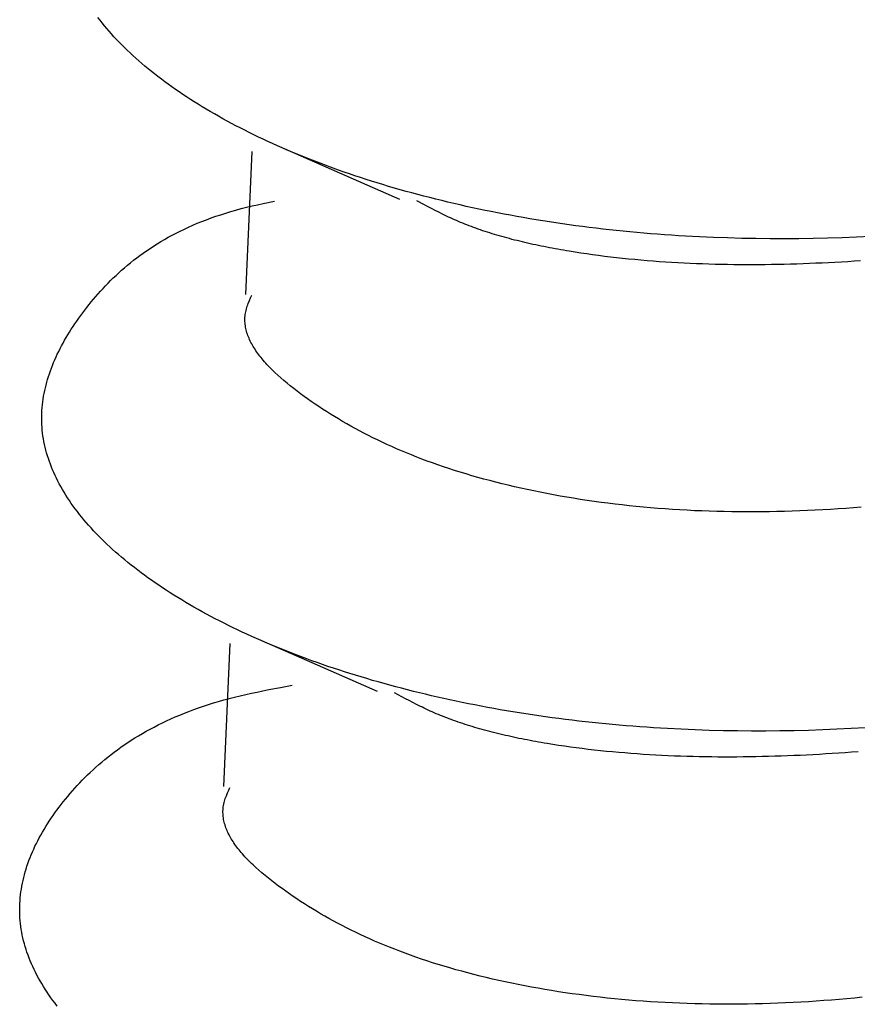
# Model space of a CAD drawing. Units: millimetres. Extents: x 0 to 841, y 0 to 594.
# Drawn here: x 259 to 259, y 395 to 395 of the extents above; entities that cross this region are included whole.
import ezdxf

# ---------------------------------------------------------------- set-up
doc = ezdxf.new("R2010")
doc.units = ezdxf.units.MM
doc.layers.add('SLD-0', color=179, linetype='Continuous')

msp = doc.modelspace()

# ---------------------------------------------------------------- linework, layer by layer
at = {"layer": 'SLD-0'}
for p, q in [((258.87576, 395.3003), (258.87483, 395.30153)), ((258.87672, 395.29908), (258.87576, 395.3003)), ((258.8777, 395.29787), (258.87672, 395.29908)), ((258.87871, 395.29665), (258.8777, 395.29787)), ((258.87974, 395.29544), (258.87871, 395.29665)), ((258.88081, 395.29424), (258.87974, 395.29544)), ((258.88189, 395.29303), (258.88081, 395.29424)), ((258.88301, 395.29183), (258.88189, 395.29303)), ((258.88415, 395.29064), (258.88301, 395.29183)), ((258.88531, 395.28944), (258.88415, 395.29064)), ((258.88651, 395.28825), (258.88531, 395.28944)), ((258.88772, 395.28707), (258.88651, 395.28825)), ((258.88897, 395.28589), (258.88772, 395.28707)), ((258.89023, 395.28471), (258.88897, 395.28589)), ((258.89153, 395.28354), (258.89023, 395.28471)), ((258.89284, 395.28237), (258.89153, 395.28354)), ((258.89419, 395.2812), (258.89284, 395.28237)), ((258.89556, 395.28004), (258.89419, 395.2812)), ((258.89695, 395.27889), (258.89556, 395.28004)), ((258.89837, 395.27774), (258.89695, 395.27889)), ((258.89981, 395.27659), (258.89837, 395.27774)), ((258.90128, 395.27545), (258.89981, 395.27659)), ((258.90277, 395.27431), (258.90128, 395.27545)), ((258.90428, 395.27318), (258.90277, 395.27431)), ((258.90582, 395.27205), (258.90428, 395.27318)), ((258.90739, 395.27093), (258.90582, 395.27205)), ((258.90898, 395.26982), (258.90739, 395.27093)), ((258.91059, 395.26871), (258.90898, 395.26982)), ((258.91222, 395.2676), (258.91059, 395.26871)), ((258.91388, 395.2665), (258.91222, 395.2676)), ((258.91556, 395.26541), (258.91388, 395.2665)), ((258.91726, 395.26432), (258.91556, 395.26541)), ((258.91899, 395.26324), (258.91726, 395.26432)), ((258.92074, 395.26217), (258.91899, 395.26324)), ((258.92251, 395.2611), (258.92074, 395.26217)), ((258.92431, 395.26004), (258.92251, 395.2611)), ((258.92613, 395.25898), (258.92431, 395.26004)), ((258.92797, 395.25794), (258.92613, 395.25898)), ((258.92983, 395.25689), (258.92797, 395.25794)), ((258.93172, 395.25586), (258.92983, 395.25689)), ((258.93362, 395.25483), (258.93172, 395.25586)), ((258.93555, 395.25381), (258.93362, 395.25483)), ((258.9375, 395.2528), (258.93555, 395.25381)), ((258.93947, 395.25179), (258.9375, 395.2528)), ((258.94147, 395.25079), (258.93947, 395.25179)), ((258.94348, 395.2498), (258.94147, 395.25079)), ((258.94552, 395.24882), (258.94348, 395.2498)), ((258.94757, 395.24785), (258.94552, 395.24882)), ((258.94965, 395.24688), (258.94757, 395.24785)), ((258.95175, 395.24592), (258.94965, 395.24688)), ((258.95387, 395.24497), (258.95175, 395.24592)), ((258.95601, 395.24403), (258.95387, 395.24497)), ((258.95817, 395.24309), (258.95601, 395.24403)), ((258.95685, 395.24377), (258.98126, 395.2331)), ((258.94264, 395.24245), (258.93983, 395.1795)), ((258.96035, 395.24217), (258.95817, 395.24309)), ((258.96255, 395.24125), (258.96035, 395.24217)), ((258.96477, 395.24034), (258.96255, 395.24125)), ((258.96701, 395.23944), (258.96477, 395.24034)), ((258.96927, 395.23855), (258.96701, 395.23944)), ((258.97154, 395.23767), (258.96927, 395.23855)), ((258.97384, 395.2368), (258.97154, 395.23767)), ((258.97616, 395.23593), (258.97384, 395.2368)), ((258.9785, 395.23508), (258.97616, 395.23593)), ((258.98085, 395.23424), (258.9785, 395.23508)), ((258.98323, 395.2334), (258.98085, 395.23424)), ((258.98126, 395.2331), (259.0076, 395.22147)), ((258.98562, 395.23258), (258.98323, 395.2334)), ((258.98803, 395.23176), (258.98562, 395.23258)), ((258.99046, 395.23096), (258.98803, 395.23176)), ((258.99291, 395.23017), (258.99046, 395.23096)), ((258.99538, 395.22938), (258.99291, 395.23017)), ((258.99786, 395.22861), (258.99538, 395.22938)), ((259.00036, 395.22784), (258.99786, 395.22861)), ((259.00288, 395.22709), (259.00036, 395.22784)), ((259.00541, 395.22635), (259.00288, 395.22709)), ((259.00797, 395.22561), (259.00541, 395.22635)), ((259.01053, 395.22489), (259.00797, 395.22561)), ((259.01312, 395.22418), (259.01053, 395.22489)), ((259.01572, 395.22348), (259.01312, 395.22418)), ((259.01834, 395.22279), (259.01572, 395.22348)), ((259.02097, 395.22211), (259.01834, 395.22279)), ((259.02362, 395.22144), (259.02097, 395.22211)), ((258.93793, 395.21726), (258.94029, 395.21786)), ((258.94029, 395.21786), (258.9427, 395.21844)), ((258.9427, 395.21844), (258.94515, 395.21899)), ((258.94515, 395.21899), (258.94764, 395.21952)), ((258.94764, 395.21952), (258.95267, 395.22055)), ((259.01845, 395.21905), (259.01523, 395.22077)), ((259.02006, 395.21819), (259.01845, 395.21905)), ((259.02169, 395.21734), (259.02006, 395.21819)), ((259.02628, 395.22079), (259.02362, 395.22144)), ((259.02896, 395.22014), (259.02628, 395.22079)), ((259.03165, 395.21951), (259.02896, 395.22014)), ((259.03436, 395.21889), (259.03165, 395.21951)), ((259.03708, 395.21828), (259.03436, 395.21889)), ((259.03981, 395.21768), (259.03708, 395.21828)), ((259.04256, 395.21709), (259.03981, 395.21768)), ((258.92468, 395.21315), (258.92678, 395.21389)), ((258.92678, 395.21389), (258.92893, 395.21461)), ((258.92893, 395.21461), (258.93111, 395.21531)), ((258.93111, 395.21531), (258.93334, 395.21598)), ((258.93334, 395.21598), (258.93561, 395.21663)), ((258.93561, 395.21663), (258.93793, 395.21726)), ((259.02333, 395.21649), (259.02169, 395.21734)), ((259.02499, 395.21565), (259.02333, 395.21649)), ((259.02667, 395.21481), (259.02499, 395.21565)), ((259.02752, 395.2144), (259.02667, 395.21481)), ((259.02837, 395.21399), (259.02752, 395.2144)), ((259.02924, 395.21358), (259.02837, 395.21399)), ((259.03011, 395.21318), (259.02924, 395.21358)), ((259.04533, 395.21651), (259.04256, 395.21709)), ((259.0481, 395.21595), (259.04533, 395.21651)), ((259.05089, 395.2154), (259.0481, 395.21595)), ((259.0537, 395.21486), (259.05089, 395.2154)), ((259.05651, 395.21433), (259.0537, 395.21486)), ((259.05934, 395.21382), (259.05651, 395.21433)), ((259.06219, 395.21332), (259.05934, 395.21382)), ((259.06504, 395.21283), (259.06219, 395.21332)), ((258.91292, 395.20827), (258.91478, 395.20913)), ((258.91478, 395.20913), (258.91668, 395.20998)), ((258.91668, 395.20998), (258.91862, 395.2108)), ((258.91862, 395.2108), (258.9206, 395.2116)), ((258.9206, 395.2116), (258.92262, 395.21239)), ((258.92262, 395.21239), (258.92468, 395.21315)), ((259.03098, 395.21277), (259.03011, 395.21318)), ((259.03187, 395.21238), (259.03098, 395.21277)), ((259.03277, 395.21198), (259.03187, 395.21238)), ((259.03367, 395.21159), (259.03277, 395.21198)), ((259.03458, 395.2112), (259.03367, 395.21159)), ((259.03551, 395.21082), (259.03458, 395.2112)), ((259.03644, 395.21044), (259.03551, 395.21082)), ((259.03739, 395.21007), (259.03644, 395.21044)), ((259.03834, 395.20969), (259.03739, 395.21007)), ((259.03931, 395.20933), (259.03834, 395.20969)), ((259.04029, 395.20897), (259.03931, 395.20933)), ((259.04127, 395.20861), (259.04029, 395.20897)), ((259.0679, 395.21235), (259.06504, 395.21283)), ((259.07078, 395.21188), (259.0679, 395.21235)), ((259.07367, 395.21143), (259.07078, 395.21188)), ((259.07657, 395.21099), (259.07367, 395.21143)), ((259.07948, 395.21057), (259.07657, 395.21099)), ((259.08241, 395.21015), (259.07948, 395.21057)), ((259.08534, 395.20975), (259.08241, 395.21015)), ((259.08829, 395.20937), (259.08534, 395.20975)), ((259.09124, 395.20899), (259.08829, 395.20937)), ((259.09421, 395.20863), (259.09124, 395.20899)), ((258.90416, 395.20369), (258.90584, 395.20464)), ((258.90584, 395.20464), (258.90756, 395.20558)), ((258.90756, 395.20558), (258.90931, 395.20649)), ((258.90931, 395.20649), (258.9111, 395.20739)), ((258.9111, 395.20739), (258.91292, 395.20827)), ((259.04227, 395.20825), (259.04127, 395.20861)), ((259.04328, 395.20791), (259.04227, 395.20825)), ((259.04429, 395.20756), (259.04328, 395.20791)), ((259.04532, 395.20722), (259.04429, 395.20756)), ((259.04635, 395.20688), (259.04532, 395.20722)), ((259.0474, 395.20655), (259.04635, 395.20688)), ((259.04845, 395.20622), (259.0474, 395.20655)), ((259.04952, 395.2059), (259.04845, 395.20622)), ((259.05059, 395.20558), (259.04952, 395.2059)), ((259.05167, 395.20526), (259.05059, 395.20558)), ((259.05276, 395.20495), (259.05167, 395.20526)), ((259.05386, 395.20464), (259.05276, 395.20495)), ((259.05496, 395.20434), (259.05386, 395.20464)), ((259.09718, 395.20828), (259.09421, 395.20863)), ((259.10016, 395.20795), (259.09718, 395.20828)), ((259.10316, 395.20763), (259.10016, 395.20795)), ((259.10616, 395.20732), (259.10316, 395.20763)), ((259.10917, 395.20703), (259.10616, 395.20732)), ((259.1122, 395.20675), (259.10917, 395.20703)), ((259.11523, 395.20649), (259.1122, 395.20675)), ((259.11826, 395.20624), (259.11523, 395.20649)), ((259.12131, 395.206), (259.11826, 395.20624)), ((259.12436, 395.20577), (259.12131, 395.206)), ((259.12742, 395.20556), (259.12436, 395.20577)), ((259.13049, 395.20536), (259.12742, 395.20556)), ((259.13357, 395.20518), (259.13049, 395.20536)), ((259.13665, 395.20501), (259.13357, 395.20518)), ((259.13974, 395.20485), (259.13665, 395.20501)), ((259.14594, 395.20457), (259.13974, 395.20485)), ((259.20891, 395.20472), (259.20256, 395.20447)), ((259.21527, 395.20502), (259.20891, 395.20472)), ((258.89779, 395.19975), (258.89933, 395.20075)), ((258.89933, 395.20075), (258.90091, 395.20175)), ((258.90091, 395.20175), (258.90252, 395.20273)), ((258.90252, 395.20273), (258.90416, 395.20369)), ((259.05608, 395.20404), (259.05496, 395.20434)), ((259.0572, 395.20374), (259.05608, 395.20404)), ((259.05833, 395.20345), (259.0572, 395.20374)), ((259.05947, 395.20317), (259.05833, 395.20345)), ((259.06062, 395.20288), (259.05947, 395.20317)), ((259.06177, 395.2026), (259.06062, 395.20288)), ((259.06293, 395.20233), (259.06177, 395.2026)), ((259.0641, 395.20206), (259.06293, 395.20233)), ((259.06528, 395.20179), (259.0641, 395.20206)), ((259.06646, 395.20153), (259.06528, 395.20179)), ((259.06765, 395.20127), (259.06646, 395.20153)), ((259.06885, 395.20101), (259.06765, 395.20127)), ((259.07005, 395.20076), (259.06885, 395.20101)), ((259.07126, 395.20052), (259.07005, 395.20076)), ((259.07248, 395.20027), (259.07126, 395.20052)), ((259.0737, 395.20003), (259.07248, 395.20027)), ((259.15216, 395.20435), (259.14594, 395.20457)), ((259.15841, 395.20418), (259.15216, 395.20435)), ((259.16467, 395.20407), (259.15841, 395.20418)), ((259.17095, 395.204), (259.16467, 395.20407)), ((259.17725, 395.20399), (259.17095, 395.204)), ((259.18356, 395.20403), (259.17725, 395.20399)), ((259.18988, 395.20413), (259.18356, 395.20403)), ((259.19622, 395.20427), (259.18988, 395.20413)), ((259.20256, 395.20447), (259.19622, 395.20427)), ((258.89193, 395.19558), (258.89335, 395.19664)), ((258.89335, 395.19664), (258.8948, 395.19769)), ((258.8948, 395.19769), (258.89628, 395.19872)), ((258.89628, 395.19872), (258.89779, 395.19975)), ((259.07493, 395.1998), (259.0737, 395.20003)), ((259.07617, 395.19957), (259.07493, 395.1998)), ((259.07741, 395.19934), (259.07617, 395.19957)), ((259.07865, 395.19912), (259.07741, 395.19934)), ((259.07991, 395.1989), (259.07865, 395.19912)), ((259.08116, 395.19868), (259.07991, 395.1989)), ((259.08243, 395.19847), (259.08116, 395.19868)), ((259.08497, 395.19806), (259.08243, 395.19847)), ((259.08753, 395.19767), (259.08497, 395.19806)), ((259.0901, 395.19729), (259.08753, 395.19767)), ((259.0927, 395.19692), (259.0901, 395.19729)), ((259.09531, 395.19657), (259.0927, 395.19692)), ((259.09794, 395.19624), (259.09531, 395.19657)), ((259.10058, 395.19592), (259.09794, 395.19624)), ((258.88655, 395.19122), (258.88785, 395.19232)), ((258.88785, 395.19232), (258.88918, 395.19342)), ((258.88918, 395.19342), (258.89054, 395.1945)), ((258.89054, 395.1945), (258.89193, 395.19558)), ((259.10324, 395.19561), (259.10058, 395.19592)), ((259.1059, 395.19532), (259.10324, 395.19561)), ((259.10858, 395.19505), (259.1059, 395.19532)), ((259.11127, 395.19479), (259.10858, 395.19505)), ((259.11396, 395.19455), (259.11127, 395.19479)), ((259.11667, 395.19432), (259.11396, 395.19455)), ((259.11938, 395.1941), (259.11667, 395.19432)), ((259.12209, 395.1939), (259.11938, 395.1941)), ((259.12481, 395.19371), (259.12209, 395.1939)), ((259.12753, 395.19354), (259.12481, 395.19371)), ((259.13026, 395.19338), (259.12753, 395.19354)), ((259.13299, 395.19324), (259.13026, 395.19338)), ((259.13572, 395.19311), (259.13299, 395.19324)), ((259.13845, 395.19299), (259.13572, 395.19311)), ((259.14118, 395.19289), (259.13845, 395.19299)), ((259.14392, 395.1928), (259.14118, 395.19289)), ((259.14666, 395.19272), (259.14392, 395.1928)), ((259.1494, 395.19266), (259.14666, 395.19272)), ((259.15215, 395.19261), (259.1494, 395.19266)), ((259.1549, 395.19257), (259.15215, 395.19261)), ((259.15765, 395.19255), (259.1549, 395.19257)), ((259.16041, 395.19254), (259.15765, 395.19255)), ((259.16317, 395.19254), (259.16041, 395.19254)), ((259.16593, 395.19255), (259.16317, 395.19254)), ((259.1687, 395.19257), (259.16593, 395.19255)), ((259.17147, 395.19261), (259.1687, 395.19257)), ((259.17425, 395.19266), (259.17147, 395.19261)), ((259.17703, 395.19272), (259.17425, 395.19266)), ((259.17981, 395.19279), (259.17703, 395.19272)), ((259.1826, 395.19287), (259.17981, 395.19279)), ((259.1854, 395.19296), (259.1826, 395.19287)), ((259.1882, 395.19306), (259.1854, 395.19296)), ((259.191, 395.19318), (259.1882, 395.19306)), ((259.19381, 395.1933), (259.191, 395.19318)), ((259.19662, 395.19343), (259.19381, 395.1933)), ((259.19944, 395.19358), (259.19662, 395.19343)), ((259.20227, 395.19373), (259.19944, 395.19358)), ((259.2051, 395.1939), (259.20227, 395.19373)), ((259.20793, 395.19407), (259.2051, 395.1939)), ((259.21077, 395.19425), (259.20793, 395.19407)), ((258.88162, 395.18671), (258.88281, 395.18785)), ((258.88281, 395.18785), (258.88403, 395.18898)), ((258.88403, 395.18898), (258.88528, 395.19011)), ((258.88528, 395.19011), (258.88655, 395.19122)), ((258.87708, 395.18207), (258.87818, 395.18324)), ((258.87818, 395.18324), (258.8793, 395.1844)), ((258.8793, 395.1844), (258.88045, 395.18556)), ((258.88045, 395.18556), (258.88162, 395.18671)), ((258.87393, 395.17854), (258.87496, 395.17972)), ((258.87496, 395.17972), (258.87601, 395.1809)), ((258.87601, 395.1809), (258.87708, 395.18207)), ((258.94211, 395.17797), (258.94267, 395.17919)), ((258.87001, 395.17377), (258.87096, 395.17497)), ((258.87096, 395.17497), (258.87193, 395.17616)), ((258.87193, 395.17616), (258.87292, 395.17735)), ((258.87292, 395.17735), (258.87393, 395.17854)), ((258.94041, 395.17368), (258.94061, 395.17429)), ((258.94061, 395.17429), (258.94083, 395.17491)), ((258.94083, 395.17491), (258.94107, 395.17552)), ((258.94107, 395.17552), (258.94157, 395.17674)), ((258.94157, 395.17674), (258.94211, 395.17797)), ((258.86641, 395.16896), (258.86728, 395.17017)), ((258.86728, 395.17017), (258.86817, 395.17137)), ((258.86817, 395.17137), (258.86908, 395.17257)), ((258.86908, 395.17257), (258.87001, 395.17377)), ((258.93961, 395.16938), (258.93966, 395.17)), ((258.93966, 395.17), (258.93973, 395.17061)), ((258.93973, 395.17061), (258.93982, 395.17123)), ((258.93982, 395.17123), (258.93993, 395.17184)), ((258.93993, 395.17184), (258.94007, 395.17245)), ((258.94007, 395.17245), (258.94023, 395.17307)), ((258.94023, 395.17307), (258.94041, 395.17368)), ((258.86391, 395.16534), (258.86472, 395.16655)), ((258.86472, 395.16655), (258.86556, 395.16776)), ((258.86556, 395.16776), (258.86641, 395.16896)), ((258.93958, 395.16815), (258.93959, 395.16877)), ((258.9396, 395.16754), (258.93958, 395.16815)), ((258.93959, 395.16877), (258.93961, 395.16938)), ((258.93964, 395.16692), (258.9396, 395.16754)), ((258.9397, 395.16631), (258.93964, 395.16692)), ((258.93978, 395.16569), (258.9397, 395.16631)), ((258.93988, 395.16508), (258.93978, 395.16569)), ((258.86087, 395.16048), (258.8616, 395.16169)), ((258.8616, 395.16169), (258.86235, 395.16291)), ((258.86235, 395.16291), (258.86312, 395.16412)), ((258.86312, 395.16412), (258.86391, 395.16534)), ((258.94, 395.16447), (258.93988, 395.16508)), ((258.94014, 395.16385), (258.94, 395.16447)), ((258.9403, 395.16324), (258.94014, 395.16385)), ((258.94048, 395.16262), (258.9403, 395.16324)), ((258.94068, 395.16201), (258.94048, 395.16262)), ((258.94089, 395.1614), (258.94068, 395.16201)), ((258.94113, 395.16078), (258.94089, 395.1614)), ((258.85882, 395.15681), (258.85948, 395.15804)), ((258.85948, 395.15804), (258.86017, 395.15926)), ((258.86017, 395.15926), (258.86087, 395.16048)), ((258.94138, 395.16017), (258.94113, 395.16078)), ((258.94165, 395.15956), (258.94138, 395.16017)), ((258.94194, 395.15895), (258.94165, 395.15956)), ((258.94224, 395.15834), (258.94194, 395.15895)), ((258.94257, 395.15773), (258.94224, 395.15834)), ((258.9429, 395.15712), (258.94257, 395.15773)), ((258.94326, 395.15651), (258.9429, 395.15712)), ((258.85639, 395.15191), (258.85696, 395.15314)), ((258.85696, 395.15314), (258.85756, 395.15436)), ((258.85756, 395.15436), (258.85818, 395.15559)), ((258.85818, 395.15559), (258.85882, 395.15681)), ((258.94363, 395.1559), (258.94326, 395.15651)), ((258.94402, 395.15529), (258.94363, 395.1559)), ((258.94442, 395.15468), (258.94402, 395.15529)), ((258.94484, 395.15407), (258.94442, 395.15468)), ((258.94528, 395.15346), (258.94484, 395.15407)), ((258.94573, 395.15286), (258.94528, 395.15346)), ((258.94619, 395.15225), (258.94573, 395.15286)), ((258.85434, 395.14698), (258.85482, 395.14822)), ((258.85482, 395.14822), (258.85532, 395.14945)), ((258.85532, 395.14945), (258.85584, 395.15068)), ((258.85584, 395.15068), (258.85639, 395.15191)), ((258.94667, 395.15165), (258.94619, 395.15225)), ((258.94716, 395.15104), (258.94667, 395.15165)), ((258.94767, 395.15044), (258.94716, 395.15104)), ((258.94819, 395.14984), (258.94767, 395.15044)), ((258.94872, 395.14924), (258.94819, 395.14984)), ((258.94927, 395.14863), (258.94872, 395.14924)), ((258.94983, 395.14804), (258.94927, 395.14863)), ((258.85305, 395.14328), (258.85345, 395.14451)), ((258.85345, 395.14451), (258.85388, 395.14575)), ((258.85388, 395.14575), (258.85434, 395.14698)), ((258.9504, 395.14744), (258.94983, 395.14804)), ((258.95098, 395.14684), (258.9504, 395.14744)), ((258.95158, 395.14624), (258.95098, 395.14684)), ((258.95219, 395.14565), (258.95158, 395.14624)), ((258.95281, 395.14505), (258.95219, 395.14565)), ((258.95408, 395.14386), (258.95281, 395.14505)), ((258.85168, 395.13832), (258.85198, 395.13956)), ((258.85198, 395.13956), (258.85231, 395.1408)), ((258.85231, 395.1408), (258.85267, 395.14204)), ((258.85267, 395.14204), (258.85305, 395.14328)), ((258.9554, 395.14268), (258.95408, 395.14386)), ((258.95675, 395.14151), (258.9554, 395.14268)), ((258.95815, 395.14033), (258.95675, 395.14151)), ((258.95958, 395.13917), (258.95815, 395.14033)), ((258.85092, 395.1346), (258.85115, 395.13584)), ((258.85115, 395.13584), (258.8514, 395.13708)), ((258.8514, 395.13708), (258.85168, 395.13832)), ((258.96105, 395.13801), (258.95958, 395.13917)), ((258.96254, 395.13685), (258.96105, 395.13801)), ((258.96407, 395.1357), (258.96254, 395.13685)), ((258.96563, 395.13456), (258.96407, 395.1357)), ((258.85028, 395.12962), (258.8504, 395.13086)), ((258.8504, 395.13086), (258.85055, 395.13211)), ((258.85055, 395.13211), (258.85072, 395.13335)), ((258.85072, 395.13335), (258.85092, 395.1346)), ((258.96721, 395.13343), (258.96563, 395.13456)), ((258.96882, 395.1323), (258.96721, 395.13343)), ((258.97045, 395.13117), (258.96882, 395.1323)), ((258.97211, 395.13006), (258.97045, 395.13117)), ((258.85009, 395.12588), (258.85013, 395.12713)), ((258.85013, 395.12713), (258.85019, 395.12837)), ((258.85019, 395.12837), (258.85028, 395.12962)), ((258.97379, 395.12895), (258.97211, 395.13006)), ((258.97549, 395.12785), (258.97379, 395.12895)), ((258.97722, 395.12676), (258.97549, 395.12785)), ((258.97898, 395.12568), (258.97722, 395.12676)), ((258.85009, 395.12463), (258.85009, 395.12588)), ((258.85011, 395.12339), (258.85009, 395.12463)), ((258.85016, 395.12214), (258.85011, 395.12339)), ((258.98076, 395.1246), (258.97898, 395.12568)), ((258.98257, 395.12353), (258.98076, 395.1246)), ((258.9844, 395.12248), (258.98257, 395.12353)), ((258.98626, 395.12143), (258.9844, 395.12248)), ((258.85023, 395.12089), (258.85016, 395.12214)), ((258.85034, 395.11964), (258.85023, 395.12089)), ((258.85048, 395.1184), (258.85034, 395.11964)), ((258.85064, 395.11715), (258.85048, 395.1184)), ((258.98815, 395.12039), (258.98626, 395.12143)), ((258.99007, 395.11936), (258.98815, 395.12039)), ((258.99201, 395.11834), (258.99007, 395.11936)), ((258.99398, 395.11733), (258.99201, 395.11834)), ((258.85084, 395.1159), (258.85064, 395.11715)), ((258.85106, 395.11465), (258.85084, 395.1159)), ((258.85132, 395.1134), (258.85106, 395.11465)), ((258.99598, 395.11633), (258.99398, 395.11733)), ((258.998, 395.11534), (258.99598, 395.11633)), ((259.00005, 395.11436), (258.998, 395.11534)), ((259.00214, 395.1134), (259.00005, 395.11436)), ((258.8516, 395.11216), (258.85132, 395.1134)), ((258.85191, 395.11091), (258.8516, 395.11216)), ((258.85225, 395.10966), (258.85191, 395.11091)), ((258.85262, 395.10842), (258.85225, 395.10966)), ((259.00425, 395.11244), (259.00214, 395.1134)), ((259.00639, 395.1115), (259.00425, 395.11244)), ((259.00856, 395.11056), (259.00639, 395.1115)), ((259.01075, 395.10964), (259.00856, 395.11056)), ((259.01298, 395.10873), (259.01075, 395.10964)), ((258.85301, 395.10717), (258.85262, 395.10842)), ((258.85344, 395.10593), (258.85301, 395.10717)), ((258.85389, 395.10468), (258.85344, 395.10593)), ((259.01524, 395.10784), (259.01298, 395.10873)), ((259.01753, 395.10695), (259.01524, 395.10784)), ((259.01985, 395.10608), (259.01753, 395.10695)), ((259.0222, 395.10523), (259.01985, 395.10608)), ((259.02458, 395.10438), (259.0222, 395.10523)), ((258.85437, 395.10344), (258.85389, 395.10468)), ((258.85488, 395.1022), (258.85437, 395.10344)), ((258.85541, 395.10096), (258.85488, 395.1022)), ((258.85598, 395.09972), (258.85541, 395.10096)), ((259.02699, 395.10355), (259.02458, 395.10438)), ((259.02944, 395.10274), (259.02699, 395.10355)), ((259.03191, 395.10193), (259.02944, 395.10274)), ((259.03442, 395.10115), (259.03191, 395.10193)), ((259.03696, 395.10037), (259.03442, 395.10115)), ((258.85657, 395.09849), (258.85598, 395.09972)), ((258.85719, 395.09725), (258.85657, 395.09849)), ((258.85784, 395.09602), (258.85719, 395.09725)), ((259.03953, 395.09961), (259.03696, 395.10037)), ((259.04213, 395.09887), (259.03953, 395.09961)), ((259.04475, 395.09814), (259.04213, 395.09887)), ((259.04741, 395.09743), (259.04475, 395.09814)), ((259.0501, 395.09673), (259.04741, 395.09743)), ((259.05281, 395.09605), (259.0501, 395.09673)), ((258.85851, 395.09478), (258.85784, 395.09602)), ((258.85921, 395.09355), (258.85851, 395.09478)), ((258.85994, 395.09232), (258.85921, 395.09355)), ((258.8607, 395.0911), (258.85994, 395.09232)), ((259.05555, 395.09538), (259.05281, 395.09605)), ((259.05832, 395.09473), (259.05555, 395.09538)), ((259.06111, 395.0941), (259.05832, 395.09473)), ((259.06393, 395.09348), (259.06111, 395.0941)), ((259.06677, 395.09288), (259.06393, 395.09348)), ((259.06963, 395.0923), (259.06677, 395.09288)), ((259.07252, 395.09173), (259.06963, 395.0923)), ((258.86148, 395.08987), (258.8607, 395.0911)), ((258.86229, 395.08865), (258.86148, 395.08987)), ((258.86312, 395.08743), (258.86229, 395.08865)), ((259.07544, 395.09119), (259.07252, 395.09173)), ((259.07837, 395.09066), (259.07544, 395.09119)), ((259.08133, 395.09014), (259.07837, 395.09066)), ((259.08431, 395.08965), (259.08133, 395.09014)), ((259.0873, 395.08917), (259.08431, 395.08965)), ((259.09032, 395.08871), (259.0873, 395.08917)), ((259.09336, 395.08827), (259.09032, 395.08871)), ((259.09641, 395.08785), (259.09336, 395.08827)), ((259.09949, 395.08745), (259.09641, 395.08785)), ((258.86398, 395.08622), (258.86312, 395.08743)), ((258.86487, 395.085), (258.86398, 395.08622)), ((258.86579, 395.08379), (258.86487, 395.085)), ((258.86673, 395.08258), (258.86579, 395.08379)), ((259.10258, 395.08707), (259.09949, 395.08745)), ((259.10569, 395.08671), (259.10258, 395.08707)), ((259.10881, 395.08637), (259.10569, 395.08671)), ((259.11195, 395.08604), (259.10881, 395.08637)), ((259.11511, 395.08574), (259.11195, 395.08604)), ((259.11828, 395.08546), (259.11511, 395.08574)), ((259.12146, 395.0852), (259.11828, 395.08546)), ((259.12466, 395.08495), (259.12146, 395.0852)), ((259.12787, 395.08473), (259.12466, 395.08495)), ((259.13109, 395.08453), (259.12787, 395.08473)), ((259.13433, 395.08436), (259.13109, 395.08453)), ((259.13758, 395.0842), (259.13433, 395.08436)), ((259.14083, 395.08406), (259.13758, 395.0842)), ((259.1441, 395.08394), (259.14083, 395.08406)), ((259.14738, 395.08384), (259.1441, 395.08394)), ((259.15067, 395.08377), (259.14738, 395.08384)), ((259.15396, 395.08371), (259.15067, 395.08377)), ((259.15727, 395.08367), (259.15396, 395.08371)), ((259.16058, 395.08366), (259.15727, 395.08367)), ((259.16391, 395.08366), (259.16058, 395.08366)), ((259.16723, 395.08368), (259.16391, 395.08366)), ((259.17057, 395.08373), (259.16723, 395.08368)), ((259.17391, 395.08379), (259.17057, 395.08373)), ((259.17726, 395.08387), (259.17391, 395.08379)), ((259.18062, 395.08397), (259.17726, 395.08387)), ((259.18398, 395.08409), (259.18062, 395.08397)), ((259.18734, 395.08423), (259.18398, 395.08409)), ((259.19071, 395.08439), (259.18734, 395.08423)), ((259.19409, 395.08457), (259.19071, 395.08439)), ((259.19746, 395.08477), (259.19409, 395.08457)), ((259.20084, 395.08499), (259.19746, 395.08477)), ((259.20423, 395.08523), (259.20084, 395.08499)), ((259.20761, 395.08548), (259.20423, 395.08523)), ((259.211, 395.08576), (259.20761, 395.08548)), ((258.8677, 395.08137), (258.86673, 395.08258)), ((258.86869, 395.08017), (258.8677, 395.08137)), ((258.86971, 395.07897), (258.86869, 395.08017)), ((258.87075, 395.07777), (258.86971, 395.07897)), ((258.87182, 395.07658), (258.87075, 395.07777)), ((258.87292, 395.07539), (258.87182, 395.07658)), ((258.87404, 395.0742), (258.87292, 395.07539)), ((258.87519, 395.07301), (258.87404, 395.0742)), ((258.87636, 395.07183), (258.87519, 395.07301)), ((258.87756, 395.07066), (258.87636, 395.07183)), ((258.87878, 395.06949), (258.87756, 395.07066)), ((258.88003, 395.06832), (258.87878, 395.06949)), ((258.8813, 395.06715), (258.88003, 395.06832)), ((258.88259, 395.06599), (258.8813, 395.06715)), ((258.88391, 395.06484), (258.88259, 395.06599)), ((258.88526, 395.06368), (258.88391, 395.06484)), ((258.88663, 395.06254), (258.88526, 395.06368)), ((258.88802, 395.06139), (258.88663, 395.06254)), ((258.88944, 395.06025), (258.88802, 395.06139)), ((258.89088, 395.05912), (258.88944, 395.06025)), ((258.89235, 395.05799), (258.89088, 395.05912)), ((258.89384, 395.05687), (258.89235, 395.05799)), ((258.89535, 395.05575), (258.89384, 395.05687)), ((258.89689, 395.05464), (258.89535, 395.05575)), ((258.89845, 395.05353), (258.89689, 395.05464)), ((258.90003, 395.05243), (258.89845, 395.05353)), ((258.90164, 395.05133), (258.90003, 395.05243)), ((258.90327, 395.05024), (258.90164, 395.05133)), ((258.90492, 395.04915), (258.90327, 395.05024)), ((258.9066, 395.04807), (258.90492, 395.04915)), ((258.90829, 395.047), (258.9066, 395.04807)), ((258.91001, 395.04593), (258.90829, 395.047)), ((258.91176, 395.04487), (258.91001, 395.04593)), ((258.91352, 395.04381), (258.91176, 395.04487)), ((258.91531, 395.04276), (258.91352, 395.04381)), ((258.91712, 395.04172), (258.91531, 395.04276)), ((258.91895, 395.04068), (258.91712, 395.04172)), ((258.9208, 395.03965), (258.91895, 395.04068)), ((258.92267, 395.03863), (258.9208, 395.03965)), ((258.92457, 395.03762), (258.92267, 395.03863)), ((258.92649, 395.03661), (258.92457, 395.03762)), ((258.92842, 395.03561), (258.92649, 395.03661)), ((258.93038, 395.03461), (258.92842, 395.03561)), ((258.93236, 395.03363), (258.93038, 395.03461)), ((258.93436, 395.03265), (258.93236, 395.03363)), ((258.93638, 395.03168), (258.93436, 395.03265)), ((258.93842, 395.03071), (258.93638, 395.03168)), ((258.94049, 395.02976), (258.93842, 395.03071)), ((258.94257, 395.02881), (258.94049, 395.02976)), ((258.94467, 395.02787), (258.94257, 395.02881)), ((258.9468, 395.02694), (258.94467, 395.02787)), ((258.94894, 395.02602), (258.9468, 395.02694)), ((258.94695, 395.02698), (258.97141, 395.01629)), ((258.93298, 395.02568), (258.93016, 394.96261)), ((258.9511, 395.0251), (258.94894, 395.02602)), ((258.95328, 395.02419), (258.9511, 395.0251)), ((258.95548, 395.0233), (258.95328, 395.02419)), ((258.95771, 395.02241), (258.95548, 395.0233)), ((258.95995, 395.02153), (258.95771, 395.02241)), ((258.96221, 395.02065), (258.95995, 395.02153)), ((258.96449, 395.01979), (258.96221, 395.02065)), ((258.96678, 395.01894), (258.96449, 395.01979)), ((258.9691, 395.0181), (258.96678, 395.01894)), ((258.97143, 395.01726), (258.9691, 395.0181)), ((258.97141, 395.01629), (258.9978, 395.00464)), ((258.97379, 395.01644), (258.97143, 395.01726)), ((258.97616, 395.01562), (258.97379, 395.01644)), ((258.97855, 395.01481), (258.97616, 395.01562)), ((258.98096, 395.01402), (258.97855, 395.01481)), ((258.98338, 395.01323), (258.98096, 395.01402)), ((258.98583, 395.01246), (258.98338, 395.01323)), ((258.98829, 395.01169), (258.98583, 395.01246)), ((258.99077, 395.01093), (258.98829, 395.01169)), ((258.99326, 395.01019), (258.99077, 395.01093)), ((258.99577, 395.00945), (258.99326, 395.01019)), ((258.9983, 395.00873), (258.99577, 395.00945)), ((258.94749, 395.00484), (258.95005, 395.00536)), ((258.95005, 395.00536), (258.95522, 395.00637)), ((258.95522, 395.00637), (258.96041, 395.00736)), ((259.00084, 395.00801), (258.9983, 395.00873)), ((259.0034, 395.00731), (259.00084, 395.00801)), ((259.00598, 395.00661), (259.0034, 395.00731)), ((259.00857, 395.00593), (259.00598, 395.00661)), ((259.01117, 395.00526), (259.00857, 395.00593)), ((259.0138, 395.00459), (259.01117, 395.00526)), ((258.92798, 395.00015), (258.93029, 395.00081)), ((258.93029, 395.00081), (258.93264, 395.00144)), ((258.93264, 395.00144), (258.93504, 395.00205)), ((258.93504, 395.00205), (258.93747, 395.00264)), ((258.93747, 395.00264), (258.93993, 395.00322)), ((258.93993, 395.00322), (258.94242, 395.00377)), ((258.94242, 395.00377), (258.94494, 395.00431)), ((258.94494, 395.00431), (258.94749, 395.00484)), ((259.00864, 395.00223), (259.00542, 395.00395)), ((259.01026, 395.00137), (259.00864, 395.00223)), ((259.01189, 395.00051), (259.01026, 395.00137)), ((259.01643, 395.00394), (259.0138, 395.00459)), ((259.01908, 395.0033), (259.01643, 395.00394)), ((259.02175, 395.00268), (259.01908, 395.0033)), ((259.02443, 395.00206), (259.02175, 395.00268)), ((259.02712, 395.00145), (259.02443, 395.00206)), ((259.02983, 395.00086), (259.02712, 395.00145)), ((259.03255, 395.00027), (259.02983, 395.00086)), ((258.91494, 394.99578), (258.91702, 394.99656)), ((258.91702, 394.99656), (258.91913, 394.99732)), ((258.91913, 394.99732), (258.92129, 394.99806)), ((258.92129, 394.99806), (258.92348, 394.99878)), ((258.92348, 394.99878), (258.92571, 394.99948)), ((258.92571, 394.99948), (258.92798, 395.00015)), ((259.01353, 394.99966), (259.01189, 395.00051)), ((259.01519, 394.99882), (259.01353, 394.99966)), ((259.01687, 394.99798), (259.01519, 394.99882)), ((259.01772, 394.99757), (259.01687, 394.99798)), ((259.01857, 394.99716), (259.01772, 394.99757)), ((259.01944, 394.99675), (259.01857, 394.99716)), ((259.02031, 394.99635), (259.01944, 394.99675)), ((259.03529, 394.9997), (259.03255, 395.00027)), ((259.03804, 394.99914), (259.03529, 394.9997)), ((259.0408, 394.9986), (259.03804, 394.99914)), ((259.04358, 394.99806), (259.0408, 394.9986)), ((259.04636, 394.99754), (259.04358, 394.99806)), ((259.04916, 394.99702), (259.04636, 394.99754)), ((259.05198, 394.99652), (259.04916, 394.99702)), ((259.0548, 394.99604), (259.05198, 394.99652)), ((258.9051, 394.9916), (258.90699, 394.99247)), ((258.90699, 394.99247), (258.90892, 394.99333)), ((258.90892, 394.99333), (258.91089, 394.99416)), ((258.91089, 394.99416), (258.9129, 394.99498)), ((258.9129, 394.99498), (258.91494, 394.99578)), ((259.02118, 394.99594), (259.02031, 394.99635)), ((259.02207, 394.99554), (259.02118, 394.99594)), ((259.02297, 394.99515), (259.02207, 394.99554)), ((259.02387, 394.99476), (259.02297, 394.99515)), ((259.02478, 394.99437), (259.02387, 394.99476)), ((259.02571, 394.99398), (259.02478, 394.99437)), ((259.02664, 394.9936), (259.02571, 394.99398)), ((259.02759, 394.99323), (259.02664, 394.9936)), ((259.02854, 394.99286), (259.02759, 394.99323)), ((259.02951, 394.99249), (259.02854, 394.99286)), ((259.03049, 394.99213), (259.02951, 394.99249)), ((259.03147, 394.99177), (259.03049, 394.99213)), ((259.05764, 394.99556), (259.0548, 394.99604)), ((259.06048, 394.9951), (259.05764, 394.99556)), ((259.06334, 394.99465), (259.06048, 394.9951)), ((259.06621, 394.99421), (259.06334, 394.99465)), ((259.0691, 394.99378), (259.06621, 394.99421)), ((259.07199, 394.99337), (259.0691, 394.99378)), ((259.07489, 394.99297), (259.07199, 394.99337)), ((259.07781, 394.99258), (259.07489, 394.99297)), ((259.08073, 394.99221), (259.07781, 394.99258)), ((259.08366, 394.99185), (259.08073, 394.99221)), ((258.89613, 394.987), (258.89786, 394.98795)), ((258.89786, 394.98795), (258.89961, 394.98889)), ((258.89961, 394.98889), (258.90141, 394.98981)), ((258.90141, 394.98981), (258.90323, 394.99071)), ((258.90323, 394.99071), (258.9051, 394.9916)), ((259.03247, 394.99141), (259.03147, 394.99177)), ((259.03348, 394.99106), (259.03247, 394.99141)), ((259.03449, 394.99072), (259.03348, 394.99106)), ((259.03552, 394.99038), (259.03449, 394.99072)), ((259.03655, 394.99004), (259.03552, 394.99038)), ((259.0376, 394.98971), (259.03655, 394.99004)), ((259.03865, 394.98938), (259.0376, 394.98971)), ((259.03972, 394.98905), (259.03865, 394.98938)), ((259.04079, 394.98873), (259.03972, 394.98905)), ((259.04187, 394.98841), (259.04079, 394.98873)), ((259.04296, 394.9881), (259.04187, 394.98841)), ((259.04406, 394.98779), (259.04296, 394.9881)), ((259.04517, 394.98749), (259.04406, 394.98779)), ((259.08661, 394.9915), (259.08366, 394.99185)), ((259.08956, 394.99117), (259.08661, 394.9915)), ((259.09252, 394.99084), (259.08956, 394.99117)), ((259.09549, 394.99054), (259.09252, 394.99084)), ((259.09848, 394.99024), (259.09549, 394.99054)), ((259.10146, 394.98996), (259.09848, 394.99024)), ((259.10446, 394.98969), (259.10146, 394.98996)), ((259.10747, 394.98944), (259.10446, 394.98969)), ((259.11048, 394.9892), (259.10747, 394.98944)), ((259.1135, 394.98897), (259.11048, 394.9892)), ((259.11653, 394.98876), (259.1135, 394.98897)), ((259.11957, 394.98855), (259.11653, 394.98876)), ((259.12567, 394.98819), (259.11957, 394.98855)), ((259.13179, 394.98788), (259.12567, 394.98819)), ((259.13793, 394.98762), (259.13179, 394.98788)), ((259.20034, 394.98788), (259.19405, 394.98763)), ((259.20663, 394.98819), (259.20034, 394.98788)), ((259.21293, 394.98855), (259.20663, 394.98819)), ((258.88955, 394.98306), (258.89115, 394.98406)), ((258.89115, 394.98406), (258.89278, 394.98506)), ((258.89278, 394.98506), (258.89444, 394.98604)), ((258.89444, 394.98604), (258.89613, 394.987)), ((259.04628, 394.98719), (259.04517, 394.98749)), ((259.0474, 394.98689), (259.04628, 394.98719)), ((259.04854, 394.9866), (259.0474, 394.98689)), ((259.04967, 394.98631), (259.04854, 394.9866)), ((259.05082, 394.98603), (259.04967, 394.98631)), ((259.05198, 394.98575), (259.05082, 394.98603)), ((259.05314, 394.98547), (259.05198, 394.98575)), ((259.05431, 394.9852), (259.05314, 394.98547)), ((259.05548, 394.98493), (259.05431, 394.9852)), ((259.05667, 394.98467), (259.05548, 394.98493)), ((259.05786, 394.98441), (259.05667, 394.98467)), ((259.05906, 394.98416), (259.05786, 394.98441)), ((259.06026, 394.9839), (259.05906, 394.98416)), ((259.06147, 394.98366), (259.06026, 394.9839)), ((259.06269, 394.98341), (259.06147, 394.98366)), ((259.06391, 394.98317), (259.06269, 394.98341)), ((259.1441, 394.98741), (259.13793, 394.98762)), ((259.15029, 394.98726), (259.1441, 394.98741)), ((259.1565, 394.98716), (259.15029, 394.98726)), ((259.16272, 394.98711), (259.1565, 394.98716)), ((259.16896, 394.98711), (259.16272, 394.98711)), ((259.17522, 394.98716), (259.16896, 394.98711)), ((259.18148, 394.98726), (259.17522, 394.98716)), ((259.18776, 394.98742), (259.18148, 394.98726)), ((259.19405, 394.98763), (259.18776, 394.98742)), ((258.88347, 394.9789), (258.88495, 394.97996)), ((258.88495, 394.97996), (258.88645, 394.981)), ((258.88645, 394.981), (258.88799, 394.98204)), ((258.88799, 394.98204), (258.88955, 394.98306)), ((259.06514, 394.98294), (259.06391, 394.98317)), ((259.06638, 394.98271), (259.06514, 394.98294)), ((259.06762, 394.98248), (259.06638, 394.98271)), ((259.06886, 394.98226), (259.06762, 394.98248)), ((259.07012, 394.98204), (259.06886, 394.98226)), ((259.07138, 394.98182), (259.07012, 394.98204)), ((259.07264, 394.98161), (259.07138, 394.98182)), ((259.07518, 394.9812), (259.07264, 394.98161)), ((259.07774, 394.9808), (259.07518, 394.9812)), ((259.08032, 394.98042), (259.07774, 394.9808)), ((259.08292, 394.98005), (259.08032, 394.98042)), ((259.08553, 394.9797), (259.08292, 394.98005)), ((259.08816, 394.97936), (259.08553, 394.9797)), ((259.09081, 394.97904), (259.08816, 394.97936)), ((259.09346, 394.97874), (259.09081, 394.97904)), ((258.87786, 394.97456), (258.87922, 394.97566)), ((258.87922, 394.97566), (258.88061, 394.97675)), ((258.88061, 394.97675), (258.88203, 394.97783)), ((258.88203, 394.97783), (258.88347, 394.9789)), ((259.09613, 394.97845), (259.09346, 394.97874)), ((259.09881, 394.97817), (259.09613, 394.97845)), ((259.1015, 394.97791), (259.09881, 394.97817)), ((259.1042, 394.97767), (259.1015, 394.97791)), ((259.1069, 394.97744), (259.1042, 394.97767)), ((259.10962, 394.97722), (259.1069, 394.97744)), ((259.11233, 394.97702), (259.10962, 394.97722)), ((259.11505, 394.97683), (259.11233, 394.97702)), ((259.11778, 394.97666), (259.11505, 394.97683)), ((259.12051, 394.9765), (259.11778, 394.97666)), ((259.12324, 394.97635), (259.12051, 394.9765)), ((259.12597, 394.97622), (259.12324, 394.97635)), ((259.12871, 394.97611), (259.12597, 394.97622)), ((259.13144, 394.976), (259.12871, 394.97611)), ((259.13418, 394.97591), (259.13144, 394.976)), ((259.13693, 394.97584), (259.13418, 394.97591)), ((259.13967, 394.97577), (259.13693, 394.97584)), ((259.14242, 394.97572), (259.13967, 394.97577)), ((259.14517, 394.97569), (259.14242, 394.97572)), ((259.14793, 394.97566), (259.14517, 394.97569)), ((259.15069, 394.97565), (259.14793, 394.97566)), ((259.15345, 394.97565), (259.15069, 394.97565)), ((259.15622, 394.97566), (259.15345, 394.97565)), ((259.15899, 394.97568), (259.15622, 394.97566)), ((259.16176, 394.97572), (259.15899, 394.97568)), ((259.16454, 394.97577), (259.16176, 394.97572)), ((259.16733, 394.97583), (259.16454, 394.97577)), ((259.17011, 394.9759), (259.16733, 394.97583)), ((259.17291, 394.97598), (259.17011, 394.9759)), ((259.1757, 394.97607), (259.17291, 394.97598)), ((259.1785, 394.97617), (259.1757, 394.97607)), ((259.18131, 394.97629), (259.1785, 394.97617)), ((259.18412, 394.97641), (259.18131, 394.97629)), ((259.18694, 394.97654), (259.18412, 394.97641)), ((259.18976, 394.97669), (259.18694, 394.97654)), ((259.19259, 394.97684), (259.18976, 394.97669)), ((259.19542, 394.97701), (259.19259, 394.97684)), ((259.19826, 394.97718), (259.19542, 394.97701)), ((259.20111, 394.97736), (259.19826, 394.97718)), ((259.20396, 394.97755), (259.20111, 394.97736)), ((259.20681, 394.97776), (259.20396, 394.97755)), ((259.20968, 394.97797), (259.20681, 394.97776)), ((258.8727, 394.97007), (258.87395, 394.9712)), ((258.87395, 394.9712), (258.87523, 394.97233)), ((258.87523, 394.97233), (258.87653, 394.97345)), ((258.87653, 394.97345), (258.87786, 394.97456)), ((258.86795, 394.96545), (258.8691, 394.96661)), ((258.8691, 394.96661), (258.87027, 394.96777)), ((258.87027, 394.96777), (258.87147, 394.96892)), ((258.87147, 394.96892), (258.8727, 394.97007)), ((258.86359, 394.96073), (258.86464, 394.96192)), ((258.86464, 394.96192), (258.86572, 394.9631)), ((258.86572, 394.9631), (258.86682, 394.96428)), ((258.86682, 394.96428), (258.86795, 394.96545)), ((258.93244, 394.96108), (258.933, 394.96231)), ((258.86055, 394.95714), (258.86154, 394.95834)), ((258.86154, 394.95834), (258.86255, 394.95954)), ((258.86255, 394.95954), (258.86359, 394.96073)), ((258.93074, 394.95679), (258.93094, 394.95741)), ((258.93094, 394.95741), (258.93116, 394.95802)), ((258.93116, 394.95802), (258.9314, 394.95863)), ((258.9314, 394.95863), (258.9319, 394.95986)), ((258.9319, 394.95986), (258.93244, 394.96108)), ((258.8568, 394.95232), (258.85771, 394.95353)), ((258.85771, 394.95353), (258.85863, 394.95474)), ((258.85863, 394.95474), (258.85958, 394.95594)), ((258.85958, 394.95594), (258.86055, 394.95714)), ((258.92994, 394.95249), (258.92999, 394.95311)), ((258.92999, 394.95311), (258.93006, 394.95372)), ((258.93006, 394.95372), (258.93015, 394.95434)), ((258.93015, 394.95434), (258.93026, 394.95495)), ((258.93026, 394.95495), (258.9304, 394.95557)), ((258.9304, 394.95557), (258.93056, 394.95618)), ((258.93056, 394.95618), (258.93074, 394.95679)), ((258.85422, 394.94866), (258.85506, 394.94988)), ((258.85506, 394.94988), (258.85592, 394.9511)), ((258.85592, 394.9511), (258.8568, 394.95232)), ((258.92991, 394.95127), (258.92992, 394.95188)), ((258.92993, 394.95065), (258.92991, 394.95127)), ((258.92992, 394.95188), (258.92994, 394.95249)), ((258.92997, 394.95004), (258.92993, 394.95065)), ((258.93003, 394.94942), (258.92997, 394.95004)), ((258.93011, 394.94881), (258.93003, 394.94942)), ((258.93021, 394.94819), (258.93011, 394.94881)), ((258.8511, 394.94376), (258.85185, 394.94499)), ((258.85185, 394.94499), (258.85262, 394.94621)), ((258.85262, 394.94621), (258.85341, 394.94744)), ((258.85341, 394.94744), (258.85422, 394.94866)), ((258.93033, 394.94758), (258.93021, 394.94819)), ((258.93047, 394.94696), (258.93033, 394.94758)), ((258.93063, 394.94635), (258.93047, 394.94696)), ((258.93081, 394.94574), (258.93063, 394.94635)), ((258.93101, 394.94512), (258.93081, 394.94574)), ((258.93122, 394.94451), (258.93101, 394.94512)), ((258.93146, 394.9439), (258.93122, 394.94451)), ((258.84835, 394.93881), (258.849, 394.94005)), ((258.849, 394.94005), (258.84968, 394.94129)), ((258.84968, 394.94129), (258.85038, 394.94252)), ((258.85038, 394.94252), (258.8511, 394.94376)), ((258.93171, 394.94328), (258.93146, 394.9439)), ((258.93198, 394.94267), (258.93171, 394.94328)), ((258.93227, 394.94206), (258.93198, 394.94267)), ((258.93257, 394.94145), (258.93227, 394.94206)), ((258.9329, 394.94084), (258.93257, 394.94145)), ((258.93324, 394.94023), (258.9329, 394.94084)), ((258.93359, 394.93962), (258.93324, 394.94023)), ((258.84654, 394.93508), (258.84712, 394.93633)), ((258.84712, 394.93633), (258.84772, 394.93757)), ((258.84772, 394.93757), (258.84835, 394.93881)), ((258.93396, 394.93901), (258.93359, 394.93962)), ((258.93435, 394.9384), (258.93396, 394.93901)), ((258.93475, 394.93779), (258.93435, 394.9384)), ((258.93517, 394.93718), (258.93475, 394.93779)), ((258.93561, 394.93658), (258.93517, 394.93718)), ((258.93606, 394.93597), (258.93561, 394.93658)), ((258.93652, 394.93536), (258.93606, 394.93597)), ((258.84447, 394.93008), (258.84495, 394.93134)), ((258.84495, 394.93134), (258.84546, 394.93259)), ((258.84546, 394.93259), (258.84599, 394.93383)), ((258.84599, 394.93383), (258.84654, 394.93508)), ((258.937, 394.93476), (258.93652, 394.93536)), ((258.93749, 394.93416), (258.937, 394.93476)), ((258.938, 394.93355), (258.93749, 394.93416)), ((258.93852, 394.93295), (258.938, 394.93355)), ((258.93905, 394.93235), (258.93852, 394.93295)), ((258.9396, 394.93175), (258.93905, 394.93235)), ((258.94016, 394.93115), (258.9396, 394.93175)), ((258.84319, 394.92632), (258.84359, 394.92757)), ((258.84359, 394.92757), (258.84402, 394.92883)), ((258.84402, 394.92883), (258.84447, 394.93008)), ((258.94073, 394.93055), (258.94016, 394.93115)), ((258.94131, 394.92995), (258.94073, 394.93055)), ((258.94191, 394.92935), (258.94131, 394.92995)), ((258.94252, 394.92876), (258.94191, 394.92935)), ((258.94314, 394.92816), (258.94252, 394.92876)), ((258.94441, 394.92698), (258.94314, 394.92816)), ((258.84214, 394.92254), (258.84246, 394.9238)), ((258.84246, 394.9238), (258.84281, 394.92506)), ((258.84281, 394.92506), (258.84319, 394.92632)), ((258.94573, 394.9258), (258.94441, 394.92698)), ((258.94708, 394.92462), (258.94573, 394.9258)), ((258.94848, 394.92345), (258.94708, 394.92462)), ((258.94991, 394.92228), (258.94848, 394.92345)), ((258.84112, 394.91749), (258.84133, 394.91875)), ((258.84133, 394.91875), (258.84157, 394.92002)), ((258.84157, 394.92002), (258.84184, 394.92128)), ((258.84184, 394.92128), (258.84214, 394.92254)), ((258.95138, 394.92112), (258.94991, 394.92228)), ((258.95287, 394.91997), (258.95138, 394.92112)), ((258.9544, 394.91882), (258.95287, 394.91997)), ((258.95596, 394.91767), (258.9544, 394.91882)), ((258.84063, 394.91369), (258.84077, 394.91496)), ((258.84077, 394.91496), (258.84093, 394.91622)), ((258.84093, 394.91622), (258.84112, 394.91749)), ((258.95754, 394.91654), (258.95596, 394.91767)), ((258.95915, 394.91541), (258.95754, 394.91654)), ((258.96078, 394.91429), (258.95915, 394.91541)), ((258.96244, 394.91317), (258.96078, 394.91429)), ((258.84038, 394.90862), (258.8404, 394.90989)), ((258.8404, 394.90989), (258.84045, 394.91116)), ((258.84045, 394.91116), (258.84053, 394.91243)), ((258.84053, 394.91243), (258.84063, 394.91369)), ((258.96412, 394.91206), (258.96244, 394.91317)), ((258.96582, 394.91096), (258.96412, 394.91206)), ((258.96755, 394.90987), (258.96582, 394.91096)), ((258.96931, 394.90879), (258.96755, 394.90987)), ((258.84039, 394.90735), (258.84038, 394.90862)), ((258.84043, 394.90609), (258.84039, 394.90735)), ((258.8405, 394.90482), (258.84043, 394.90609)), ((258.97109, 394.90771), (258.96931, 394.90879)), ((258.9729, 394.90665), (258.97109, 394.90771)), ((258.97473, 394.90559), (258.9729, 394.90665)), ((258.9766, 394.90454), (258.97473, 394.90559)), ((258.8406, 394.90355), (258.8405, 394.90482)), ((258.84072, 394.90228), (258.8406, 394.90355)), ((258.84088, 394.90101), (258.84072, 394.90228)), ((258.84106, 394.89974), (258.84088, 394.90101)), ((258.97848, 394.9035), (258.9766, 394.90454)), ((258.9804, 394.90247), (258.97848, 394.9035)), ((258.98234, 394.90145), (258.9804, 394.90247)), ((258.98431, 394.90044), (258.98234, 394.90145)), ((258.84128, 394.89848), (258.84106, 394.89974)), ((258.84152, 394.89721), (258.84128, 394.89848)), ((258.8418, 394.89594), (258.84152, 394.89721)), ((258.98631, 394.89944), (258.98431, 394.90044)), ((258.98833, 394.89845), (258.98631, 394.89944)), ((258.99038, 394.89748), (258.98833, 394.89845)), ((258.99247, 394.89651), (258.99038, 394.89748)), ((258.8421, 394.89467), (258.8418, 394.89594)), ((258.84243, 394.89341), (258.8421, 394.89467)), ((258.84279, 394.89214), (258.84243, 394.89341)), ((258.99458, 394.89555), (258.99247, 394.89651)), ((258.99672, 394.89461), (258.99458, 394.89555)), ((258.99889, 394.89368), (258.99672, 394.89461)), ((259.00109, 394.89275), (258.99889, 394.89368)), ((259.00331, 394.89185), (259.00109, 394.89275)), ((258.84318, 394.89088), (258.84279, 394.89214)), ((258.8436, 394.88962), (258.84318, 394.89088)), ((258.84405, 394.88836), (258.8436, 394.88962)), ((258.84452, 394.8871), (258.84405, 394.88836)), ((259.00557, 394.89095), (259.00331, 394.89185)), ((259.00786, 394.89007), (259.00557, 394.89095)), ((259.01018, 394.8892), (259.00786, 394.89007)), ((259.01253, 394.88834), (259.01018, 394.8892)), ((259.01491, 394.8875), (259.01253, 394.88834)), ((258.84503, 394.88584), (258.84452, 394.8871)), ((258.84556, 394.88458), (258.84503, 394.88584)), ((258.84612, 394.88332), (258.84556, 394.88458)), ((259.01732, 394.88667), (259.01491, 394.8875)), ((259.01977, 394.88585), (259.01732, 394.88667)), ((259.02224, 394.88505), (259.01977, 394.88585)), ((259.02475, 394.88426), (259.02224, 394.88505)), ((259.02729, 394.88349), (259.02475, 394.88426)), ((258.84671, 394.88207), (258.84612, 394.88332)), ((258.84733, 394.88081), (258.84671, 394.88207)), ((258.84797, 394.87956), (258.84733, 394.88081)), ((258.84864, 394.87831), (258.84797, 394.87956)), ((259.02986, 394.88273), (259.02729, 394.88349)), ((259.03246, 394.88198), (259.02986, 394.88273)), ((259.03508, 394.88125), (259.03246, 394.88198)), ((259.03774, 394.88054), (259.03508, 394.88125)), ((259.04043, 394.87984), (259.03774, 394.88054)), ((259.04314, 394.87916), (259.04043, 394.87984)), ((258.84934, 394.87707), (258.84864, 394.87831)), ((258.85007, 394.87582), (258.84934, 394.87707)), ((258.85083, 394.87458), (258.85007, 394.87582)), ((259.04588, 394.8785), (259.04314, 394.87916)), ((259.04865, 394.87785), (259.04588, 394.8785)), ((259.05144, 394.87721), (259.04865, 394.87785)), ((259.05426, 394.8766), (259.05144, 394.87721)), ((259.0571, 394.876), (259.05426, 394.8766)), ((259.05997, 394.87541), (259.0571, 394.876)), ((259.06286, 394.87485), (259.05997, 394.87541)), ((258.85161, 394.87334), (258.85083, 394.87458)), ((258.85242, 394.8721), (258.85161, 394.87334)), ((258.85326, 394.87086), (258.85242, 394.8721)), ((258.85412, 394.86963), (258.85326, 394.87086)), ((259.06577, 394.8743), (259.06286, 394.87485)), ((259.0687, 394.87377), (259.06577, 394.8743)), ((259.07166, 394.87326), (259.0687, 394.87377)), ((259.07464, 394.87276), (259.07166, 394.87326)), ((259.07763, 394.87228), (259.07464, 394.87276)), ((259.08065, 394.87183), (259.07763, 394.87228)), ((259.08369, 394.87139), (259.08065, 394.87183)), ((259.08675, 394.87097), (259.08369, 394.87139)), ((259.08982, 394.87057), (259.08675, 394.87097)), ((258.85502, 394.8684), (258.85412, 394.86963)), ((258.85594, 394.86717), (258.85502, 394.8684)), ((258.85688, 394.86594), (258.85594, 394.86717)), ((259.09291, 394.87018), (259.08982, 394.87057)), ((259.09602, 394.86982), (259.09291, 394.87018)), ((259.09914, 394.86948), (259.09602, 394.86982)), ((259.10229, 394.86915), (259.09914, 394.86948)), ((259.10544, 394.86885), (259.10229, 394.86915)), ((259.10861, 394.86857), (259.10544, 394.86885)), ((259.1118, 394.86831), (259.10861, 394.86857)), ((259.11499, 394.86807), (259.1118, 394.86831)), ((259.1182, 394.86785), (259.11499, 394.86807)), ((259.12143, 394.86765), (259.1182, 394.86785)), ((259.12466, 394.86747), (259.12143, 394.86765)), ((259.12791, 394.86731), (259.12466, 394.86747)), ((259.13116, 394.86717), (259.12791, 394.86731)), ((259.13443, 394.86705), (259.13116, 394.86717)), ((259.13771, 394.86696), (259.13443, 394.86705)), ((259.141, 394.86688), (259.13771, 394.86696)), ((259.14429, 394.86682), (259.141, 394.86688)), ((259.1476, 394.86679), (259.14429, 394.86682)), ((259.15091, 394.86677), (259.1476, 394.86679)), ((259.15424, 394.86677), (259.15091, 394.86677)), ((259.15757, 394.8668), (259.15424, 394.86677)), ((259.1609, 394.86684), (259.15757, 394.8668)), ((259.16425, 394.8669), (259.1609, 394.86684)), ((259.1676, 394.86698), (259.16425, 394.8669)), ((259.17095, 394.86709), (259.1676, 394.86698)), ((259.17431, 394.86721), (259.17095, 394.86709)), ((259.17768, 394.86735), (259.17431, 394.86721)), ((259.18105, 394.86751), (259.17768, 394.86735)), ((259.18442, 394.86769), (259.18105, 394.86751)), ((259.1878, 394.86788), (259.18442, 394.86769)), ((259.19118, 394.8681), (259.1878, 394.86788)), ((259.19456, 394.86834), (259.19118, 394.8681)), ((259.19794, 394.86859), (259.19456, 394.86834)), ((259.20133, 394.86887), (259.19794, 394.86859)), ((259.20472, 394.86916), (259.20133, 394.86887)), ((259.20811, 394.86947), (259.20472, 394.86916)), ((259.21149, 394.8698), (259.20811, 394.86947))]:
    msp.add_line(p, q, dxfattribs=at)

doc.saveas('drawing.dxf')
